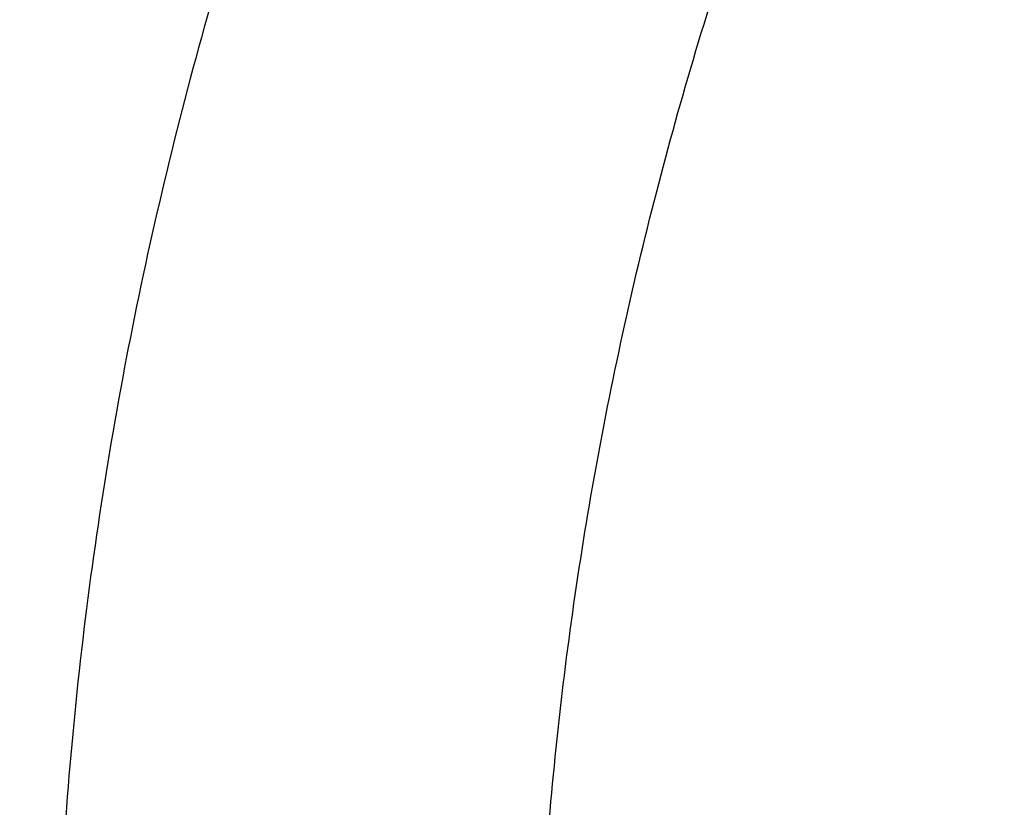
# Model space of a CAD drawing. Units: inches. Extents: x 7.1 to 14.8, y -2.6 to 21.1.
# Drawn here: x 9 to 9.3, y 16.4 to 16.6 of the extents above; entities that cross this region are included whole.
import ezdxf

# ---------------------------------------------------------------- set-up
doc = ezdxf.new("R2010")
doc.units = ezdxf.units.IN
doc.header["$LTSCALE"] = 1.21
doc.header["$MEASUREMENT"] = 0
doc.layers.get('0').update_dxf_attribs({"linetype": 'CONTINUOUS'})

msp = doc.modelspace()

# ---------------------------------------------------------------- linework, layer by layer
at = {"color": 9, "linetype": 'CONTINUOUS'}
for points, knots in [([(13.8926923427, 16.4808581332), (13.8926923427, 16.5150541654), (13.8903116553, 16.5835525345), (13.879612564, 16.6859888654), (13.8618101707, 16.7879295139), (13.8369502159, 16.8891190922), (13.8050944426, 16.9893137372), (13.7663227542, 17.0882699157), (13.7207313309, 17.1857485804), (13.668432927, 17.2815146982), (13.6095561659, 17.3753379861), (13.5442452713, 17.4669933198), (13.472659579, 17.5562611452), (13.3949731385, 17.6429278859), (13.3113743, 17.7267863557), (13.222065289, 17.8076361693), (13.1272617614, 17.8852841589), (13.0271923323, 17.9595447904), (12.9220980766, 18.030240577), (12.8122320178, 18.097202528), (12.6978585267, 18.1602705111), (12.579252718, 18.2192936397), (12.4566998157, 18.2741306406), (12.330494496, 18.3246501998), (12.2009401749, 18.3707312915), (12.0683483826, 18.4122634648), (11.9330376873, 18.4491471736), (11.7953342301, 18.4812938618), (11.6555660734, 18.5086269198), (11.4665181733, 18.5386265652), (11.2751883666, 18.5586462375), (11.082659821, 18.5686823193), (10.9376923427, 18.5711973524), (10.7927248645, 18.5686823193), (10.6001963188, 18.5586462375), (10.4088665122, 18.5386265652), (10.2198186121, 18.5086269198), (10.0800504554, 18.4812938618), (9.9423469982, 18.4491471736), (9.8070363029, 18.4122634648), (9.6744445105, 18.3707312915), (9.5448901895, 18.3246501998), (9.4186848698, 18.2741306406), (9.2961319674, 18.2192936397), (9.1775261588, 18.1602705111), (9.0631526677, 18.097202528), (8.9532866089, 18.030240577), (8.8481923532, 17.9595447904), (8.748122924, 17.8852841589), (8.6533193965, 17.8076361693), (8.5640103855, 17.7267863557), (8.4804115469, 17.6429278859), (8.4027251065, 17.5562611452), (8.3311394142, 17.4669933198), (8.2658285195, 17.3753379861), (8.2069517584, 17.2815146982), (8.1546533546, 17.1857485804), (8.1090619312, 17.0882699157), (8.0702902429, 16.9893137372), (8.0384344696, 16.8891190922), (8.0135745147, 16.7879295139), (7.9957721215, 16.6859888654), (7.9850730302, 16.5835525345), (7.9826923427, 16.5150541654), (7.9826923427, 16.4808581332)], [0, 0, 0, 0, 0.012853372, 0.0257377918, 0.0386832237, 0.051719256, 0.0648736359, 0.0781723966, 0.0916393193, 0.1052957339, 0.1191603079, 0.133248923, 0.1475746112, 0.1621475428, 0.1769750598, 0.192061744, 0.2074095131, 0.2230177376, 0.2388833718, 0.2550010948, 0.2713634588, 0.2879610407, 0.3047825938, 0.3218151994, 0.3390444168, 0.3564544315, 0.3740282006, 0.3917475965, 0.4095935488, 0.4275461833, 0.4636832419, 0.4818306878, 0.5, 0.5181693122, 0.5363167581, 0.5724538167, 0.5904064512, 0.6082524035, 0.6259717994, 0.6435455685, 0.6609555832, 0.6781848006, 0.6952174062, 0.7120389593, 0.7286365412, 0.7449989052, 0.7611166282, 0.7769822624, 0.7925904869, 0.807938256, 0.8230249402, 0.8378524572, 0.8524253888, 0.866751077, 0.8808396921, 0.8947042661, 0.9083606807, 0.9218276034, 0.9351263641, 0.948280744, 0.9613167763, 0.9742622082, 0.987146628, 1, 1, 1, 1]), ([(13.8776923427, 16.4624869601), (13.8776923427, 16.4965094084), (13.87532374, 16.56466007), (13.8646789588, 16.6665764196), (13.846966933, 16.7679996029), (13.8222331709, 16.8686755285), (13.7905391019, 16.9683615712), (13.7519642242, 17.0668154341), (13.7066042294, 17.1637992832), (13.6545712997, 17.2590792786), (13.5959934054, 17.3524263061), (13.5310140381, 17.4436163844), (13.459791725, 17.5324310735), (13.382499632, 17.6186578816), (13.299325153, 17.7020906739), (13.2104694872, 17.7825300823), (13.1161471959, 17.8597839197), (13.0165857333, 17.9336675937), (12.9120249511, 18.0040045185), (12.802716588, 18.070626561), (12.6889236729, 18.1333744021), (12.5709199243, 18.1920979209), (12.4489891178, 18.2466565614), (12.3234244343, 18.2969196761), (12.1945277494, 18.3427668536), (12.0626090118, 18.3840882037), (11.9279851729, 18.4207846856), (11.7909807179, 18.4527681926), (11.6519220443, 18.4799625041), (11.4638337782, 18.5098098671), (11.2734751889, 18.5297279167), (11.0819239454, 18.5397130539), (10.9376923427, 18.5422153203), (10.79346074, 18.5397130539), (10.6019094966, 18.5297279167), (10.4115509072, 18.5098098671), (10.2234626412, 18.4799625041), (10.0844039675, 18.4527681926), (9.9473995126, 18.4207846856), (9.8127756736, 18.3840882037), (9.6808569361, 18.3427668536), (9.5519602511, 18.2969196761), (9.4263955676, 18.2466565614), (9.3044647612, 18.1920979209), (9.1864610125, 18.1333744021), (9.0726680975, 18.070626561), (8.9633597344, 18.0040045185), (8.8587989522, 17.9336675937), (8.7592374896, 17.8597839197), (8.6649151982, 17.7825300823), (8.5760595324, 17.7020906739), (8.4928850535, 17.6186578816), (8.4155929605, 17.5324310735), (8.3443706473, 17.4436163844), (8.2793912801, 17.3524263061), (8.2208133858, 17.2590792786), (8.168780456, 17.1637992832), (8.1234204612, 17.0668154341), (8.0848455835, 16.9683615712), (8.0531515146, 16.8686755285), (8.0284177525, 16.7679996029), (8.0107057267, 16.6665764196), (8.0000609455, 16.56466007), (7.9976923427, 16.4965094084), (7.9976923427, 16.4624869601)], [0, 0, 0, 0, 0.012853372, 0.0257377918, 0.0386832237, 0.051719256, 0.0648736359, 0.0781723966, 0.0916393193, 0.1052957339, 0.1191603079, 0.133248923, 0.1475746112, 0.1621475428, 0.1769750598, 0.192061744, 0.2074095131, 0.2230177376, 0.2388833718, 0.2550010948, 0.2713634588, 0.2879610407, 0.3047825938, 0.3218151994, 0.3390444168, 0.3564544315, 0.3740282006, 0.3917475965, 0.4095935488, 0.4275461833, 0.4636832419, 0.4818306878, 0.5, 0.5181693122, 0.5363167581, 0.5724538167, 0.5904064512, 0.6082524035, 0.6259717994, 0.6435455685, 0.6609555832, 0.6781848006, 0.6952174062, 0.7120389593, 0.7286365412, 0.7449989052, 0.7611166282, 0.7769822624, 0.7925904869, 0.807938256, 0.8230249402, 0.8378524572, 0.8524253888, 0.866751077, 0.8808396921, 0.8947042661, 0.9083606807, 0.9218276034, 0.9351263641, 0.948280744, 0.9613167763, 0.9742622082, 0.987146628, 1, 1, 1, 1]), ([(13.5918231074, 16.3457813335), (13.5918231074, 16.3764955915), (13.5896847933, 16.4380196809), (13.5800750865, 16.5300262489), (13.564085238, 16.6215876376), (13.5417564804, 16.7124743814), (13.5131441697, 16.8024675155), (13.4783201102, 16.8913482756), (13.437370666, 16.9789019573), (13.3903970967, 17.0649174436), (13.3375149763, 17.1491879185), (13.278853844, 17.2315111807), (13.2145568093, 17.3116900305), (13.144780192, 17.3895326359), (13.0696931537, 17.4648529007), (12.9894773186, 17.5374708346), (12.9043263722, 17.6072129171), (12.8144456808, 17.6739125242), (12.720051802, 17.7374102715), (12.6213719906, 17.7975543687), (12.5186436884, 17.8542009825), (12.4121139895, 17.9072145786), (12.3020390547, 17.9564682581), (12.1886835941, 18.0018440407), (12.0723199741, 18.0432332787), (11.9532286737, 18.0805366404), (11.8316933744, 18.1136653405), (11.6662462867, 18.1522887024), (11.4977044592, 18.1820670541), (11.3270591299, 18.2029915142), (11.1545460026, 18.2180276569), (10.9376923427, 18.2255429941), (10.7208386829, 18.2180276569), (10.5483255556, 18.2029915142), (10.3776802263, 18.1820670541), (10.2091383988, 18.1522887024), (10.0436913111, 18.1136653405), (9.9221560118, 18.0805366404), (9.8030647114, 18.0432332787), (9.6867010913, 18.0018440407), (9.5733456308, 17.9564682581), (9.463270696, 17.9072145786), (9.3567409971, 17.8542009825), (9.2540126949, 17.7975543687), (9.1553328835, 17.7374102715), (9.0609390047, 17.6739125242), (8.9710583132, 17.6072129171), (8.8859073669, 17.5374708346), (8.8056915317, 17.4648529007), (8.7306044935, 17.3895326359), (8.6608278762, 17.3116900305), (8.5965308415, 17.2315111807), (8.5378697091, 17.1491879185), (8.4849875888, 17.0649174436), (8.4380140195, 16.9789019573), (8.3970645753, 16.8913482756), (8.3622405158, 16.8024675155), (8.3336282051, 16.7124743814), (8.3112994475, 16.6215876376), (8.2953095989, 16.5300262489), (8.2856998921, 16.4380196809), (8.2835615781, 16.3764955915), (8.2835615781, 16.3457813335)], [0, 0, 0, 0, 0.0128535018, 0.0257380909, 0.0386836576, 0.0517198404, 0.064874368, 0.0781732787, 0.0916403538, 0.1052969234, 0.1191616544, 0.1332504283, 0.1475762774, 0.1621493726, 0.1769770564, 0.1920639112, 0.2074118553, 0.2230202576, 0.238886071, 0.2550039748, 0.271366522, 0.2879642902, 0.3047860332, 0.3218188325, 0.3390482462, 0.356458458, 0.3740324248, 0.3917520196, 0.4275452844, 0.445584265, 0.4636883159, 0.5, 0.5363116841, 0.554415735, 0.5724547156, 0.6082479804, 0.6259675752, 0.643541542, 0.6609517538, 0.6781811675, 0.6952139668, 0.7120357098, 0.728633478, 0.7449960252, 0.761113929, 0.7769797424, 0.7925881447, 0.8079360888, 0.8230229436, 0.8378506274, 0.8524237226, 0.8667495717, 0.8808383456, 0.8947030766, 0.9083596462, 0.9218267213, 0.935125632, 0.9482801596, 0.9613163424, 0.9742619091, 0.9871464982, 1, 1, 1, 1]), ([(8.3559791201, 16.355462904), (8.3559791201, 16.3853390885), (8.3580591135, 16.4451845223), (8.3674065834, 16.5346807028), (8.3829601922, 16.6237438872), (8.4046796793, 16.7121507854), (8.4325113018, 16.7996884794), (8.4663851866, 16.8861441453), (8.5062173599, 16.971308929), (8.5519092845, 17.0549774866), (8.6033485202, 17.1369486548), (8.6604090733, 17.2170257468), (8.7229517483, 17.2950169421), (8.7908245061, 17.3707356369), (8.8638628202, 17.4440007961), (8.9418900224, 17.5146373257), (9.0247176535, 17.5824764928), (9.1121459505, 17.6473562206), (9.2039642798, 17.7091214653), (9.2999516017, 17.7676245663), (9.3998769801, 17.8227256026), (9.5035000324, 17.8742926907), (9.6105717232, 17.9222024781), (9.7208339117, 17.9663400493), (9.8340240375, 18.0066004975), (9.9891581079, 18.055193616), (10.1483153555, 18.0953588539), (10.3105011499, 18.1270759336), (10.4756727844, 18.1532866046), (10.6848450339, 18.1751733624), (10.9376923438, 18.1839350826), (11.1905396537, 18.1751733622), (11.3997119032, 18.1532866044), (11.5648835378, 18.1270759332), (11.727069332, 18.0953588534), (11.8862265791, 18.0551936155), (12.041360649, 18.0066004972), (12.1545507745, 17.9663400491), (12.2648129629, 17.9222024778), (12.3718846538, 17.8742926904), (12.4755077062, 17.8227256021), (12.5754330847, 17.7676245658), (12.6714204064, 17.7091214648), (12.7632387357, 17.6473562201), (12.8506670327, 17.5824764923), (12.9334946638, 17.5146373251), (13.0115218661, 17.4440007953), (13.0845601801, 17.3707356361), (13.1524329379, 17.2950169413), (13.2149756128, 17.2170257459), (13.2720361659, 17.1369486539), (13.3234754016, 17.0549774856), (13.3691673261, 16.9713089279), (13.4089994994, 16.886144144), (13.4428733842, 16.799688478), (13.4707050066, 16.712150784), (13.4924244935, 16.623743886), (13.5079781022, 16.534680702), (13.517325572, 16.4451845219), (13.5194055654, 16.3853390884), (13.5194055654, 16.355462904)], [0, 0, 0, 0, 0.0128536341, 0.0257383992, 0.0386841043, 0.0517204419, 0.0648751219, 0.0781741871, 0.0916414198, 0.1052981486, 0.1191630405, 0.1332519773, 0.1475779919, 0.1621512561, 0.1769791133, 0.1920661456, 0.2074142687, 0.2230228514, 0.2388888475, 0.2550069374, 0.2713696749, 0.287967638, 0.3047895785, 0.3218225759, 0.3390521883, 0.3564626011, 0.3917505984, 0.4095969602, 0.4275500066, 0.4636878935, 0.5000000002, 0.5363121068, 0.5724499937, 0.5904030401, 0.6082494019, 0.6435373992, 0.6609478118, 0.6781774242, 0.6952104216, 0.7120323621, 0.7286303253, 0.7449930628, 0.7611111526, 0.7769771487, 0.7925857314, 0.8079338545, 0.8230208869, 0.8378487441, 0.8524220083, 0.8667480229, 0.8808369596, 0.8947018515, 0.9083585804, 0.9218258131, 0.9351248783, 0.9482795583, 0.9613158958, 0.9742616009, 0.987146366, 1, 1, 1, 1]), ([(13.489850611, 16.3530131632), (13.489850611, 16.3825473309), (13.4877944289, 16.4417076658), (13.4785539672, 16.5301793112), (13.4631784131, 16.6182229172), (13.4417075665, 16.70561775), (13.4141945551, 16.7921533294), (13.3807084521, 16.8776192675), (13.3413322698, 16.9618091014), (13.2961634175, 17.0445198376), (13.2453130482, 17.1255526157), (13.1889057133, 17.2047130007), (13.1270790148, 17.2818113679), (13.0599832511, 17.3566632498), (12.9877810656, 17.4290896835), (12.9106471036, 17.4989175799), (12.8287676672, 17.5659801374), (12.7423402324, 17.6301171346), (12.6515730215, 17.6911753027), (12.5566845441, 17.7490086715), (12.4579030921, 17.8034789217), (12.3554662964, 17.8544556799), (12.2496203415, 17.9018170053), (12.1406204133, 17.9454492981), (12.0287260665, 17.9852488523), (11.8753679414, 18.0332856861), (11.7180326957, 18.07299112), (11.5577035732, 18.1043451088), (11.3944227916, 18.1302557252), (11.1876451056, 18.1518919276), (10.9376923428, 18.1605533454), (10.6877395801, 18.1518919276), (10.4809618941, 18.1302557252), (10.3176811125, 18.1043451088), (10.1573519898, 18.07299112), (10.0000167441, 18.0332856861), (9.8466586192, 17.9852488524), (9.7347642723, 17.9454492982), (9.6257643441, 17.9018170053), (9.5199183892, 17.85445568), (9.4174815935, 17.8034789218), (9.3187001414, 17.7490086716), (9.223811664, 17.6911753027), (9.1330444532, 17.6301171347), (9.0466170183, 17.5659801374), (8.9647375819, 17.49891758), (8.88760362, 17.4290896836), (8.8154014344, 17.3566632499), (8.7483056708, 17.281811368), (8.6864789723, 17.2047130008), (8.6300716373, 17.1255526158), (8.579221268, 17.0445198377), (8.5340524157, 16.9618091015), (8.4946762334, 16.8776192676), (8.4611901304, 16.7921533295), (8.433677119, 16.7056177502), (8.4122062725, 16.6182229173), (8.3968307183, 16.5301793113), (8.3875902565, 16.4417076658), (8.3855340744, 16.382547331), (8.3855340744, 16.3530131632)], [0, 0, 0, 0, 0.0128536341, 0.0257383992, 0.0386841043, 0.0517204418, 0.0648751218, 0.078174187, 0.0916414197, 0.1052981486, 0.1191630405, 0.1332519773, 0.1475779919, 0.162151256, 0.1769791132, 0.1920661456, 0.2074142687, 0.2230228514, 0.2388888476, 0.2550069374, 0.2713696749, 0.287967638, 0.3047895786, 0.3218225759, 0.3390521883, 0.356462601, 0.3917505982, 0.40959696, 0.4275500065, 0.4636878933, 0.5, 0.5363121067, 0.5724499935, 0.5904030399, 0.6082494018, 0.643537399, 0.6609478117, 0.6781774241, 0.6952104214, 0.712032362, 0.7286303251, 0.7449930626, 0.7611111524, 0.7769771485, 0.7925857312, 0.8079338544, 0.8230208868, 0.837848744, 0.8524220081, 0.8667480227, 0.8808369595, 0.8947018514, 0.9083585803, 0.921825813, 0.9351248782, 0.9482795582, 0.9613158957, 0.9742616008, 0.9871463659, 1, 1, 1, 1]), ([(13.4161019977, 16.3457177295), (13.4161019977, 16.3743984609), (13.4141052323, 16.4318492646), (13.4051317882, 16.5177643827), (13.390200535, 16.6032638305), (13.3693501224, 16.6881332527), (13.3426321425, 16.772168251), (13.3101136731, 16.8551645171), (13.2718753267, 16.9369215543), (13.2280117013, 17.0172422326), (13.1786307255, 17.095933448), (13.1238533985, 17.1728063451), (13.0638131664, 17.2476769275), (12.9986566727, 17.3203654898), (12.9285392255, 17.3907004162), (12.827826962, 17.4818739772), (12.718590629, 17.5668151728), (12.60204983, 17.645210026), (12.5099006584, 17.7013741841), (12.4139743763, 17.7542698898), (12.3144974539, 17.8037737429), (12.211710138, 17.849766448), (12.1058599188, 17.8921379285), (11.9971989384, 17.9307874093), (11.8482723354, 17.9774361444), (11.6954835388, 18.0159942272), (11.5397873773, 18.0464421934), (11.3812248498, 18.071604082), (11.1804223291, 18.0926150724), (10.9376923431, 18.1010262051), (10.6949623571, 18.0926150725), (10.4941598363, 18.0716040821), (10.3355973088, 18.0464421936), (10.1799011473, 18.0159942274), (10.0271123507, 17.9774361446), (9.8781857477, 17.9307874095), (9.7695247673, 17.8921379287), (9.663674548, 17.8497664483), (9.5608872321, 17.8037737431), (9.4614103096, 17.7542698901), (9.3654840276, 17.7013741844), (9.2733348559, 17.6452100263), (9.1567940569, 17.5668151731), (9.0475577239, 17.4818739776), (8.9468454604, 17.3907004166), (8.8767280132, 17.3203654902), (8.8115715194, 17.2476769279), (8.7515312873, 17.1728063455), (8.6967539603, 17.0959334484), (8.6473729844, 17.017242233), (8.6035093589, 16.9369215547), (8.5652710126, 16.8551645175), (8.5327525431, 16.7721682516), (8.5060345633, 16.6881332533), (8.4851841506, 16.6032638311), (8.4702528973, 16.5177643832), (8.4612794532, 16.4318492649), (8.4592826878, 16.374398461), (8.4592826878, 16.3457177295)], [0, 0, 0, 0, 0.0128538617, 0.025738855, 0.0386847894, 0.0517213578, 0.0648762709, 0.0781755717, 0.0916430431, 0.1053000139, 0.1191651514, 0.1332543378, 0.1475806061, 0.1621541285, 0.1769822484, 0.192069548, 0.2230179445, 0.2388842217, 0.255002597, 0.2713656244, 0.2879638816, 0.3047861202, 0.3218194193, 0.3390493369, 0.356460058, 0.3917486804, 0.4095953584, 0.4275487229, 0.4636872499, 0.5, 0.53631275, 0.572451277, 0.5904046415, 0.6082513195, 0.6435399419, 0.660950663, 0.6781805806, 0.6952138797, 0.7120361183, 0.7286343755, 0.7449974029, 0.7611157782, 0.7769820555, 0.8079304519, 0.8230177515, 0.8378458714, 0.8524193938, 0.8667456622, 0.8808348485, 0.8946999861, 0.9083569569, 0.9218244282, 0.935123729, 0.9482786421, 0.9613152105, 0.9742611449, 0.9871461382, 1, 1, 1, 1]), ([(8.8665516892, 16.3253989709), (8.8665516892, 16.3493665727), (8.8682204024, 16.3973767269), (8.8757191603, 16.4691736901), (8.8881969011, 16.5406233935), (8.9056209431, 16.6115464604), (8.9279484363, 16.681772283), (8.9551233414, 16.751130013), (8.9870781337, 16.8194521729), (9.0237337356, 16.8865740027), (9.065000117, 16.952334264), (9.1107756925, 17.0165745778), (9.1609510907, 17.0791431533), (9.2341682287, 17.1608250812), (9.3152138843, 17.2378226686), (9.4030364126, 17.3097513341), (9.4973025004, 17.3797060276), (9.5979454466, 17.4440061821), (9.7040024702, 17.5024879894), (9.8155599428, 17.5580037842), (9.9319444105, 17.6071933588), (10.0522893054, 17.6499987148), (10.1767473942, 17.688983119), (10.3368968932, 17.7293986681), (10.5339390442, 17.7642120298), (10.7348467124, 17.7852341158), (10.9376923428, 17.7922633472), (11.1405379732, 17.7852341158), (11.3414456414, 17.7642120298), (11.5384877924, 17.7293986681), (11.6986372914, 17.688983119), (11.8230953802, 17.6499987148), (11.9434402751, 17.6071933588), (12.0598247427, 17.5580037842), (12.1713822153, 17.5024879894), (12.277439239, 17.444006182), (12.3780821851, 17.3797060276), (12.472348273, 17.309751334), (12.5601708013, 17.2378226686), (12.6412164568, 17.1608250812), (12.7144335948, 17.0791431532), (12.764608993, 17.0165745777), (12.8103845686, 16.9523342639), (12.8516509499, 16.8865740027), (12.8883065518, 16.8194521729), (12.9202613441, 16.751130013), (12.9474362491, 16.6817722831), (12.9697637424, 16.6115464604), (12.9871877844, 16.5406233935), (12.9996655252, 16.4691736901), (13.0071642831, 16.3973767269), (13.0088329963, 16.3493665727), (13.0088329963, 16.3253989709)], [0, 0, 0, 0, 0.0128543507, 0.0257399926, 0.0386864441, 0.0517235791, 0.0648790601, 0.0781789317, 0.0916469839, 0.1053045392, 0.1191702699, 0.1332600612, 0.1475869486, 0.1621611001, 0.1920679833, 0.2074170361, 0.2230265682, 0.2550045669, 0.2713682961, 0.2879672655, 0.3218174884, 0.3390481458, 0.3564596146, 0.3917497555, 0.427545609, 0.4636856896, 0.5, 0.5363143104, 0.5724543911, 0.6082502446, 0.6435403855, 0.6609518542, 0.6781825116, 0.7120327345, 0.7286317039, 0.7449954331, 0.7769734318, 0.792582964, 0.8079320167, 0.8378388999, 0.8524130514, 0.8667399388, 0.8808297302, 0.8946954608, 0.9083530161, 0.9218210683, 0.9351209399, 0.9482764209, 0.9613135559, 0.9742600074, 0.9871456493, 1, 1, 1, 1]), ([(12.97567916, 16.3234170743), (12.97567916, 16.3470010141), (12.9740371588, 16.3942426445), (12.9666584374, 16.4648903161), (12.9543804344, 16.5351962865), (12.9372353082, 16.6049840507), (12.9152652228, 16.6740857317), (12.8885253208, 16.7423332161), (12.8570820456, 16.8095617073), (12.8210132092, 16.8756090826), (12.7804074005, 16.9403166848), (12.7353645786, 17.0035286702), (12.6859923644, 17.0650956776), (12.6139472516, 17.14547008), (12.5341989364, 17.2212351266), (12.4477822294, 17.2920123921), (12.3550251084, 17.3608472842), (12.2559932067, 17.4241181523), (12.1516338935, 17.4816638107), (12.04186218, 17.5362909349), (11.9273407397, 17.5846931062), (11.8089222687, 17.6268132543), (11.6864564459, 17.6651736147), (11.5288705441, 17.7049422109), (11.3349825503, 17.7391982968), (11.1372909166, 17.7598838713), (10.9376923428, 17.7668005821), (10.7380937689, 17.7598838713), (10.5404021353, 17.7391982969), (10.3465141415, 17.7049422109), (10.1889282396, 17.6651736147), (10.0664624169, 17.6268132544), (9.9480439459, 17.5846931062), (9.8335225056, 17.536290935), (9.723750792, 17.4816638107), (9.6193914788, 17.4241181523), (9.5203595772, 17.3608472842), (9.4276024561, 17.2920123922), (9.3411857492, 17.2212351267), (9.261437434, 17.1454700801), (9.1893923211, 17.0650956777), (9.1400201069, 17.0035286703), (9.094977285, 16.9403166849), (9.0543714763, 16.8756090826), (9.0183026399, 16.8095617073), (8.9868593647, 16.7423332161), (8.9601194626, 16.6740857317), (8.9381493773, 16.6049840507), (8.9210042511, 16.5351962866), (8.9087262481, 16.4648903161), (8.9013475267, 16.3942426446), (8.8997055255, 16.3470010141), (8.8997055255, 16.3234170743)], [0, 0, 0, 0, 0.0128543507, 0.0257399926, 0.0386864441, 0.0517235791, 0.0648790601, 0.0781789317, 0.0916469839, 0.1053045392, 0.1191702698, 0.1332600612, 0.1475869486, 0.1621611001, 0.1920679833, 0.207417036, 0.2230265682, 0.2550045669, 0.2713682961, 0.2879672655, 0.3218174884, 0.3390481458, 0.3564596145, 0.3917497554, 0.4275456089, 0.4636856896, 0.5, 0.5363143104, 0.572454391, 0.6082502445, 0.6435403854, 0.6609518542, 0.6781825116, 0.7120327345, 0.7286317039, 0.7449954331, 0.7769734318, 0.7925829639, 0.8079320167, 0.8378388999, 0.8524130514, 0.8667399388, 0.8808297301, 0.8946954608, 0.9083530161, 0.9218210683, 0.9351209399, 0.9482764209, 0.9613135559, 0.9742600074, 0.9871456493, 1, 1, 1, 1]), ([(9.0979420456, 16.6437747216), (9.0884475447, 16.6176975748), (9.0716318811, 16.5650425311), (9.0531066422, 16.4846119211), (9.0415059718, 16.4035253024), (9.0384174767, 16.3491680851), (9.0380408241, 16.3220447072)], [0, 0, 0, 0, 0.2532805284, 0.5038156777, 0.7524311009, 1, 1, 1, 1]), ([(9.1547697297, 16.3206182696), (9.1552412276, 16.3439619017), (9.1580266809, 16.3907223114), (9.1677000478, 16.4605075202), (9.1828395756, 16.5297992606), (9.1964717031, 16.5752731334), (9.2041522893, 16.5978243715)], [0, 0, 0, 0, 0.2478406039, 0.4966358939, 0.7471182878, 1, 1, 1, 1]), ([(7.9976923427, 16.4624869601), (7.9976923427, 16.4284645118), (8.0000609455, 16.3603138501), (8.0107057267, 16.2583975006), (8.0284177525, 16.1569743173), (8.0531515146, 16.0562983917), (8.0848455835, 15.956612349), (8.1234204612, 15.8581584861), (8.168780456, 15.761174637), (8.2208133858, 15.6658946416), (8.2793912801, 15.5725476141), (8.3443706473, 15.4813575358), (8.4155929605, 15.3925428466), (8.4928850535, 15.3063160385), (8.5760595324, 15.2228832463), (8.6649151982, 15.1424438379), (8.7592374896, 15.0651900005), (8.8587989522, 14.9913063265), (8.9633597344, 14.9209694017), (9.0726680975, 14.8543473592), (9.1864610125, 14.7915995181), (9.3044647612, 14.7328759992), (9.4263955676, 14.6783173588), (9.5519602511, 14.628054244), (9.6808569361, 14.5822070665), (9.8127756736, 14.5408857165), (9.9473995126, 14.5041892346), (10.0844039675, 14.4722057275), (10.2234626412, 14.445011416), (10.4115509072, 14.4151640531), (10.6019094966, 14.3952460035), (10.79346074, 14.3852608663), (10.9376923427, 14.3827585999), (11.0819239454, 14.3852608663), (11.2734751889, 14.3952460035), (11.4638337782, 14.4151640531), (11.6519220443, 14.445011416), (11.7909807179, 14.4722057275), (11.9279851729, 14.5041892346), (12.0626090118, 14.5408857165), (12.1945277494, 14.5822070665), (12.3234244343, 14.628054244), (12.4489891178, 14.6783173588), (12.5709199243, 14.7328759992), (12.6889236729, 14.7915995181), (12.802716588, 14.8543473592), (12.9120249511, 14.9209694017), (13.0165857333, 14.9913063265), (13.1161471959, 15.0651900005), (13.2104694872, 15.1424438379), (13.299325153, 15.2228832463), (13.382499632, 15.3063160385), (13.459791725, 15.3925428466), (13.5310140381, 15.4813575358), (13.5959934054, 15.5725476141), (13.6545712997, 15.6658946416), (13.7066042294, 15.761174637), (13.7519642242, 15.8581584861), (13.7905391019, 15.956612349), (13.8222331709, 16.0562983917), (13.846966933, 16.1569743173), (13.8646789588, 16.2583975006), (13.87532374, 16.3603138501), (13.8776923427, 16.4284645118), (13.8776923427, 16.4624869601)], [0, 0, 0, 0, 0.012853372, 0.0257377918, 0.0386832237, 0.051719256, 0.0648736359, 0.0781723966, 0.0916393193, 0.1052957339, 0.1191603079, 0.133248923, 0.1475746112, 0.1621475428, 0.1769750598, 0.192061744, 0.2074095131, 0.2230177376, 0.2388833718, 0.2550010948, 0.2713634588, 0.2879610407, 0.3047825938, 0.3218151994, 0.3390444168, 0.3564544315, 0.3740282006, 0.3917475965, 0.4095935488, 0.4275461833, 0.4636832419, 0.4818306878, 0.5, 0.5181693122, 0.5363167581, 0.5724538167, 0.5904064512, 0.6082524035, 0.6259717994, 0.6435455685, 0.6609555832, 0.6781848006, 0.6952174062, 0.7120389593, 0.7286365412, 0.7449989052, 0.7611166282, 0.7769822624, 0.7925904869, 0.807938256, 0.8230249402, 0.8378524572, 0.8524253888, 0.866751077, 0.8808396921, 0.8947042661, 0.9083606807, 0.9218276034, 0.9351263641, 0.948280744, 0.9613167763, 0.9742622082, 0.987146628, 1, 1, 1, 1])]:
    msp.add_open_spline(points, degree=3, knots=knots, dxfattribs=at)
at = {"color": 7, "linetype": 'CONTINUOUS'}
for points, knots in [([(8.2916908933, 16.3435031277), (8.2916908933, 16.3741233106), (8.2938226573, 16.43545896), (8.3034029323, 16.5271837211), (8.3193438032, 16.6184646678), (8.3416041731, 16.7090730342), (8.3701288445, 16.798790529), (8.4048462436, 16.8873990569), (8.4456702633, 16.9746845718), (8.4924999584, 17.0604366017), (8.5452201059, 17.1444489668), (8.6037015668, 17.2265200795), (8.6678016643, 17.3064533516), (8.7373645654, 17.3840575322), (8.8122216184, 17.4591470998), (8.8921917622, 17.5315426126), (8.9770819006, 17.6010710836), (9.0666872974, 17.6675663958), (9.160792058, 17.7308696585), (9.2591696225, 17.7908295377), (9.3615832843, 17.8473026529), (9.4677866679, 17.9001538641), (9.5775245604, 17.9492567202), (9.690532425, 17.9944933902), (9.8065411587, 18.0357563561), (9.9655383044, 18.0855594506), (10.128658795, 18.1267248258), (10.2948832177, 18.1592317746), (10.4641678474, 18.1860951937), (10.6785487838, 18.2085269191), (10.9376923427, 18.2175066973), (11.1968359017, 18.2085269191), (11.4112168381, 18.1860951937), (11.5805014677, 18.1592317746), (11.7467258905, 18.1267248258), (11.9098463811, 18.0855594506), (12.0688435268, 18.0357563561), (12.1848522604, 17.9944933902), (12.2978601251, 17.9492567202), (12.4075980176, 17.9001538641), (12.5138014012, 17.8473026529), (12.616215063, 17.7908295377), (12.7145926275, 17.7308696585), (12.8086973881, 17.6675663958), (12.8983027849, 17.6010710836), (12.9831929233, 17.5315426126), (13.063163067, 17.4591470998), (13.1380201201, 17.3840575322), (13.2075830212, 17.3064533516), (13.2716831187, 17.2265200795), (13.3301645796, 17.1444489668), (13.3828847271, 17.0604366017), (13.4297144222, 16.9746845718), (13.4705384419, 16.8873990569), (13.5052558409, 16.798790529), (13.5337805123, 16.7090730342), (13.5560408822, 16.6184646678), (13.5719817531, 16.5271837211), (13.5815620281, 16.43545896), (13.5836937922, 16.3741233106), (13.5836937922, 16.3435031277)], [0, 0, 0, 0, 0.0128536509, 0.0257383908, 0.0386841071, 0.0517204414, 0.0648751227, 0.0781741869, 0.0916414193, 0.1052981482, 0.1191630393, 0.1332519779, 0.1475779932, 0.162151257, 0.1769791144, 0.192066144, 0.2074142662, 0.2230228512, 0.2388888479, 0.2550069393, 0.2713696774, 0.2879676372, 0.3047895768, 0.3218225745, 0.3390521872, 0.3564626027, 0.3917505984, 0.4095969601, 0.4275500049, 0.4636878947, 0.5, 0.5363121053, 0.5724499951, 0.5904030399, 0.6082494016, 0.6435373973, 0.6609478128, 0.6781774255, 0.6952104232, 0.7120323628, 0.7286303226, 0.7449930607, 0.7611111521, 0.7769771488, 0.7925857338, 0.807933856, 0.8230208856, 0.837848743, 0.8524220068, 0.8667480221, 0.8808369607, 0.8947018518, 0.9083585807, 0.9218258131, 0.9351248773, 0.9482795586, 0.9613158929, 0.9742616092, 0.9871463491, 1, 1, 1, 1]), ([(8.3096923427, 16.3629457971), (8.3096923427, 16.3930666161), (8.311793496, 16.4534067115), (8.3212369016, 16.5436518564), (8.3369540783, 16.633482828), (8.3589095532, 16.7226838171), (8.3870559835, 16.8110477612), (8.4213304779, 16.8983653971), (8.4616563656, 16.9844291866), (8.5079421129, 17.0690328249), (8.5600815284, 17.1519721734), (8.617953771, 17.2330458573), (8.6814235061, 17.3120560084), (8.7503411512, 17.388808979), (8.824543219, 17.4631160505), (8.9038527394, 17.5347941056), (8.9880797448, 17.6036662443), (9.0770217681, 17.6695624067), (9.1704644801, 17.7323198523), (9.268182308, 17.7917836322), (9.3699390672, 17.8478070149), (9.4754886029, 17.9002518616), (9.5845754762, 17.9489889785), (9.6969355631, 17.9938984026), (9.8122970095, 18.0348697996), (9.9303798356, 18.0718024148), (10.0509008329, 18.1046062817), (10.2149924604, 18.1428572038), (10.3821640746, 18.1723502133), (10.5514316545, 18.1930758508), (10.7225672077, 18.2079705001), (10.9376921237, 18.2154151482), (11.1528170419, 18.2079705233), (11.3239526019, 18.1930758943), (11.4932201946, 18.1723502789), (11.6603918244, 18.1428572865), (11.8244834702, 18.1046063786), (11.9450044835, 18.071802521), (12.0630873275, 18.0348699142), (12.1784487938, 17.9938985249), (12.290808903, 17.9489891089), (12.3998957994, 17.9002519971), (12.5054453581, 17.8478071527), (12.6072021404, 17.7917837701), (12.7049199915, 17.7323199884), (12.7983627269, 17.6695625397), (12.8873047739, 17.6036663728), (12.9715318033, 17.5347942288), (13.0508413465, 17.4631161665), (13.1250434348, 17.3888090856), (13.1939610985, 17.3120561043), (13.2574308503, 17.2330459417), (13.3153031079, 17.151972246), (13.3674425366, 17.0690328856), (13.4137282953, 16.9844292357), (13.4540541919, 16.898365435), (13.4883286925, 16.8110477886), (13.5164751273, 16.7226838353), (13.5384306048, 16.6334828388), (13.5541477834, 16.5436518615), (13.5635911894, 16.4534067133), (13.5656923427, 16.3930666163), (13.5656923427, 16.3629457971)], [0, 0, 0, 0, 0.0127542213, 0.0255412619, 0.0383924544, 0.0513390086, 0.0644099131, 0.0776323187, 0.0910308826, 0.1046275855, 0.1184415227, 0.1324888043, 0.1467825107, 0.1613327051, 0.1761464955, 0.1912281312, 0.2065791194, 0.2221983628, 0.2380823109, 0.2542251204, 0.2706188128, 0.287253432, 0.304117205, 0.3211967006, 0.3384769781, 0.3559417393, 0.3735734766, 0.3913536164, 0.4272745865, 0.4453799132, 0.463551446, 0.499999969, 0.5364484924, 0.5546200258, 0.5727253535, 0.6086463262, 0.6264264677, 0.6440582068, 0.6615229701, 0.6788032499, 0.695882748, 0.7127465237, 0.7293811457, 0.7457748409, 0.7619176534, 0.7778016045, 0.7934208509, 0.8087718422, 0.823853481, 0.8386672744, 0.8532174717, 0.8675111809, 0.881558465, 0.8953724046, 0.9089691097, 0.9223676756, 0.9355900829, 0.9486609888, 0.9616075442, 0.9744587374, 0.9872457786, 1, 1, 1, 1]), ([(13.8926923427, 16.4808581332), (13.8926923427, 16.4463747114), (13.8902960273, 16.3773052577), (13.8795274216, 16.2740237579), (13.8616131922, 16.1712637606), (13.8366042896, 16.0692917767), (13.8045696095, 15.9683611494), (13.7655969859, 15.8687226297), (13.7197911388, 15.7706202639), (13.6672732863, 15.6742918473), (13.6081800712, 15.5799683941), (13.542662939, 15.4878740093), (13.4708874545, 15.3982257995), (13.393032767, 15.3112338129), (13.3092911766, 15.2271009599), (13.2198677523, 15.1460228982), (13.1249799692, 15.0681878615), (13.0248573495, 14.9937764366), (12.919741095, 14.9229613109), (12.8098837102, 14.8559069314), (12.695548536, 14.7927692023), (12.5770092448, 14.7336951453), (12.4545493125, 14.6788225518), (12.3284614494, 14.6282796404), (12.1990469541, 14.5821847169), (12.066615141, 14.5406458676), (11.9314823097, 14.5037606124), (11.7939723156, 14.4716157913), (11.6544109338, 14.4442865838), (11.46565929, 14.4142939919), (11.2746353289, 14.3942795747), (11.0824198663, 14.3842465856), (10.9376921228, 14.3817324017), (10.7929643806, 14.3842466026), (10.6007489241, 14.3942796117), (10.4097249723, 14.4142940467), (10.2209733408, 14.4442866555), (10.0814119713, 14.4716158752), (9.9439019918, 14.5037607081), (9.8087691776, 14.5406459756), (9.6763373832, 14.5821848352), (9.5469229077, 14.6282797664), (9.4208350652, 14.6788226834), (9.2983751544, 14.7336952805), (9.1798358856, 14.7927693398), (9.0655007346, 14.8559070698), (8.955643374, 14.9229614487), (8.8505271444, 14.993776573), (8.7504045489, 15.0681879939), (8.6555167888, 15.1460230243), (8.566093386, 15.227101078), (8.4823518159, 15.3112339215), (8.4044971473, 15.3982258977), (8.3327216803, 15.4878740961), (8.2672045639, 15.5799684692), (8.2081113628, 15.6742919105), (8.1555935216, 15.7706203151), (8.1097876832, 15.8687226692), (8.0708150661, 15.9683611781), (8.0387803906, 16.0692917958), (8.0137714908, 16.1712637719), (7.9958572632, 16.2740237633), (7.9850886581, 16.3773052596), (7.9826923427, 16.4463747117), (7.9826923427, 16.4808581332)], [0, 0, 0, 0, 0.0129399827, 0.0259095303, 0.0389373266, 0.0520516167, 0.0652790459, 0.078644679, 0.092171531, 0.1058803584, 0.119789447, 0.1339144703, 0.14826841, 0.162861522, 0.1777013453, 0.1927927465, 0.2081379954, 0.2237368656, 0.2395867493, 0.2556827794, 0.272017973, 0.2885833729, 0.3053681934, 0.3223599657, 0.3395446859, 0.3569069629, 0.3744301629, 0.3920965496, 0.4098874307, 0.4277832975, 0.4638031405, 0.4818908157, 0.5000000275, 0.5181092392, 0.5361969141, 0.5722167557, 0.5901126215, 0.6079035014, 0.6255698867, 0.643093085, 0.6604553601, 0.6776400783, 0.6946318484, 0.7114166667, 0.7279820643, 0.7443172553, 0.7604132829, 0.7762631638, 0.7918620313, 0.8072072775, 0.822298676, 0.8371384967, 0.8517316061, 0.8660855433, 0.8802105642, 0.8941196507, 0.9078284761, 0.9213553262, 0.9347209578, 0.9479483857, 0.9610626748, 0.9740904703, 0.9870600174, 1, 1, 1, 1])]:
    msp.add_open_spline(points, degree=3, knots=knots, dxfattribs=at)

doc.saveas('drawing.dxf')
